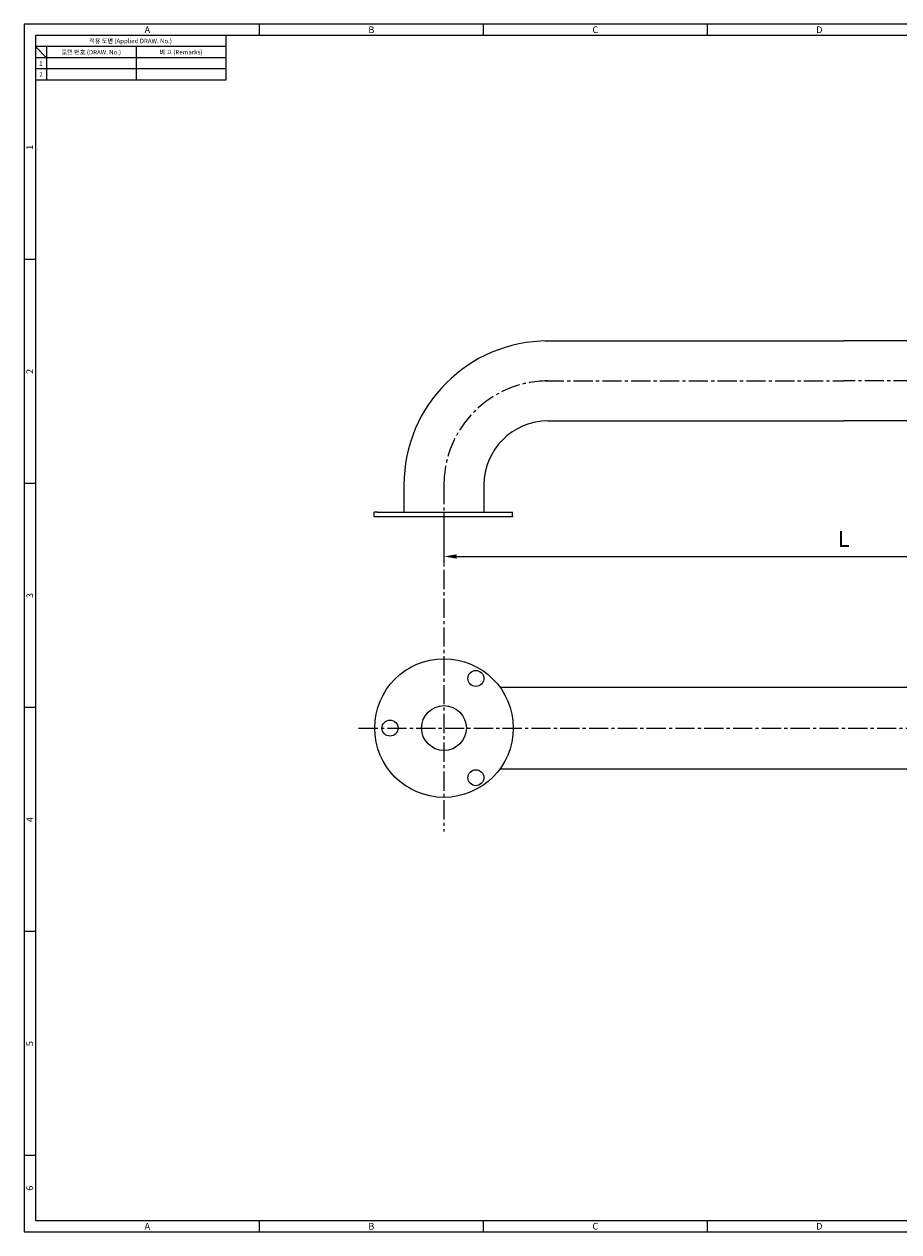
# Model space of a CAD drawing. Extents: x 1 to 548, y 0 to 377.
# Drawn here: x 1 to 275, y 0 to 377 of the extents above; entities that cross this region are included whole.
import ezdxf
from ezdxf.enums import TextEntityAlignment as Align

# ---------------------------------------------------------------- set-up
doc = ezdxf.new("R2010")
doc.units = 0
doc.header["$LTSCALE"] = 8
doc.header["$MEASUREMENT"] = 0
doc.linetypes.add('CENTER2', pattern=[1.125, 0.75, -0.125, 0.125, -0.125])
doc.layers.get('0').update_dxf_attribs({"linetype": 'CONTINUOUS'})
doc.layers.get('Defpoints').update_dxf_attribs({"linetype": 'CONTINUOUS'})
for name, color, linetype in [('Layer1', 7, 'CONTINUOUS'), ('Layer4', 1, 'CENTER2'), ('Layer5', 3, 'CONTINUOUS')]:
    doc.layers.add(name, color=color, linetype=linetype)
doc.styles.get("Standard").update_dxf_attribs({"font": 'BareunDotum1.ttf', "width": 0.8})
doc.styles.add('style1', font='gulim.ttc')
doc.dimstyles.get("Standard").update_dxf_attribs({"dimtxt": 5, "dimasz": 5, "dimexe": 2, "dimexo": 2, "dimgap": 1.6, "dimtad": 1, "dimtoh": 1, "dimdec": 1, "dimdsep": 46, "dimtxsty": 'Standard', "dimcen": 0, "dimclrd": 6, "dimclre": 6, "dimadec": 1, "dimazin": 2, "dimtfac": 1, "dimtdec": 1, "dimtmove": 0, "dimatfit": 3, "dimfxl": 1, "dimtolj": 1, "dimtzin": 0, "dimarcsym": 0})

# ---------------------------------------------------------------- blocks, each defined once
blk = doc.blocks.new('*D12')
at = {"color": 6, "lineweight": -2}
for p, q in [((132.69, 221.33), (132.69, 209)), ((382.49, 221.33), (382.49, 209)), ((136.69, 211), (378.49, 211))]:
    blk.add_line(p, q, dxfattribs=at)
at = {"color": 6}
for points in [[(136.69, 211.67), (136.69, 210.33), (132.69, 211)], [(378.49, 210.33), (378.49, 211.67), (382.49, 211)]]:
    blk.add_solid(points, dxfattribs=at)
at = {"layer": 'Defpoints', "color": 0}
for p in [(132.69, 223.33), (382.49, 223.33), (382.49, 211)]:
    blk.add_point(p, dxfattribs=at)
at = {"color": 7, "insert": (257.59, 216.5), "char_height": 5, "attachment_point": 5}
blk.add_mtext('\\A1;{\\F바른돋움 1.shx;L}', dxfattribs=at)

msp = doc.modelspace()

# ---------------------------------------------------------------- linework, layer by layer
at = {"color": 3}
for p, q in [((548.2, 377.3), (1.5, 377.3)), ((1.5, 377.3), (1.5, 0)), ((75, 373.8), (75, 377.3)), ((145, 373.8), (145, 377.3)), ((215, 373.8), (215, 377.3)), ((544.7, 373.8), (5, 373.8)), ((5, 373.8), (5, 3.5)), ((64.5, 373.8), (64.5, 359.8)), ((64.5, 370.3), (5, 370.3)), ((8.5, 366.8), (5, 370.3)), ((8.5, 370.3), (8.5, 359.8)), ((64.5, 366.8), (5, 366.8)), ((64.5, 359.8), (5, 359.8)), ((5, 303.8), (1.5, 303.8)), ((5, 233.8), (1.5, 233.8)), ((5, 163.8), (1.5, 163.8)), ((5, 93.8), (1.5, 93.8)), ((5, 23.8), (1.5, 23.8)), ((1.5, 0), (548.2, 0)), ((5, 3.5), (544.7, 3.5)), ((75, 0), (75, 3.5)), ((145, 0), (145, 3.5)), ((215, 0), (215, 3.5))]:
    msp.add_line(p, q, dxfattribs=at)
at = {"color": 5}
for p, q in [((36.5, 370.3), (36.5, 359.8)), ((64.5, 363.3), (5, 363.3))]:
    msp.add_line(p, q, dxfattribs=at)
at = {"layer": 'Layer1', "color": 7}
for p, q in [((110.84, 223.33), (110.84, 224.83)), ((111.98, 224.83), (110.84, 224.83)), ((110.84, 223.33), (110.84, 223.83)), ((154.14, 223.33), (110.84, 223.33)), ((111.84, 224.83), (120.19, 224.83)), ((120.19, 224.83), (145.19, 224.83)), ((145.19, 224.83), (153.14, 224.83)), ((152.99, 224.83), (154.14, 224.83)), ((154.14, 223.33), (154.14, 224.83)), ((154.14, 223.83), (154.14, 223.33)), ((150.19, 170.14), (365.2, 170.14)), ((150.19, 144.64), (365.2, 144.64))]:
    msp.add_line(p, q, dxfattribs=at)
at = {"layer": 'Layer1', "color": 1, "linetype": 'CENTER2'}
for p, q in [((132.69, 224.83), (132.69, 125.06)), ((106.03, 157.39), (424.1, 157.39))]:
    msp.add_line(p, q, dxfattribs=at)
at = {"layer": 'Layer1', "color": 7}
for centre, radius in [((132.69, 157.39), 21.65), ((142.66, 172.89), 2.5), ((132.69, 157.39), 7), ((115.84, 157.39), 2.5), ((142.66, 141.89), 2.5)]:
    msp.add_circle(centre, radius, dxfattribs=at)
at = {"layer": 'Layer4'}
for p, q in [((164.19, 265.83), (257.69, 265.83)), ((351.19, 265.83), (257.69, 265.83)), ((132.69, 233.33), (132.69, 224.83))]:
    msp.add_line(p, q, dxfattribs=at)
msp.add_arc((165.19, 233.33), 32.5, 90, 180, dxfattribs=at)
at = {"layer": 'Layer5', "color": 7}
for p, q in [((164.19, 278.33), (257.69, 278.33)), ((351.19, 278.33), (257.69, 278.33)), ((165.19, 253.33), (257.69, 253.33)), ((350.19, 253.33), (257.69, 253.33)), ((120.19, 233.33), (120.19, 224.83)), ((145.19, 233.33), (145.19, 224.83))]:
    msp.add_line(p, q, dxfattribs=at)
for radius in [45, 20]:
    msp.add_arc((165.19, 233.33), radius, 90, 180, dxfattribs=at)

# ---------------------------------------------------------------- texts
at = {"color": 3, "style": 'style1'}
for s, height, p in [('A', 2.1, (40, 375.55)), ('B', 2.1, (110, 375.55)), ('C', 2.1, (180, 375.55)), ('D', 2.1, (250, 375.55)), ('적용 도면 (Applied DRAW. No.)', 1.4, (34.75, 372.05)), ('도면 번호 (DRAW. No.)', 1.4, (22.5, 368.55)), ('비 고 (Remarks)', 1.4, (50.5, 368.55)), ('2', 1.4, (6.75, 361.55)), ('1', 1.4, (6.75, 365.05)), ('A', 2.1, (40, 1.75)), ('B', 2.1, (110, 1.75)), ('C', 2.1, (180, 1.75)), ('D', 2.1, (250, 1.75))]:
    msp.add_text(s, height=height, dxfattribs=at).set_placement(p, align=Align.MIDDLE_CENTER)
for s, p in [('1', (3.25, 338.8)), ('2', (3.25, 268.8)), ('3', (3.25, 198.8)), ('4', (3.25, 128.8)), ('5', (3.25, 58.8)), ('6', (3.25, 13.65))]:
    msp.add_text(s, height=2.1, rotation=90, dxfattribs=at).set_placement(p, align=Align.MIDDLE_CENTER)

# ---------------------------------------------------------------- dimensions: what is measured, and where the dimension line sits
at = {"color": 3}
dim = msp.add_linear_dim(base=(382.49, 211), p1=(132.69, 223.33), p2=(382.49, 223.33), text='{\\F바른돋움 1.shx;L}', dimstyle='Standard', override={"dimasz": 4, "dimgap": 3, "dimclrd": 6, "dimclre": 6, "dimclrt": 7, "dimtfill": 0}, dxfattribs=at)
dim.commit()
dim.dimension.update_dxf_attribs({"geometry": '*D12', "text_midpoint": (257.59, 216.5)})

doc.saveas('drawing.dxf')
